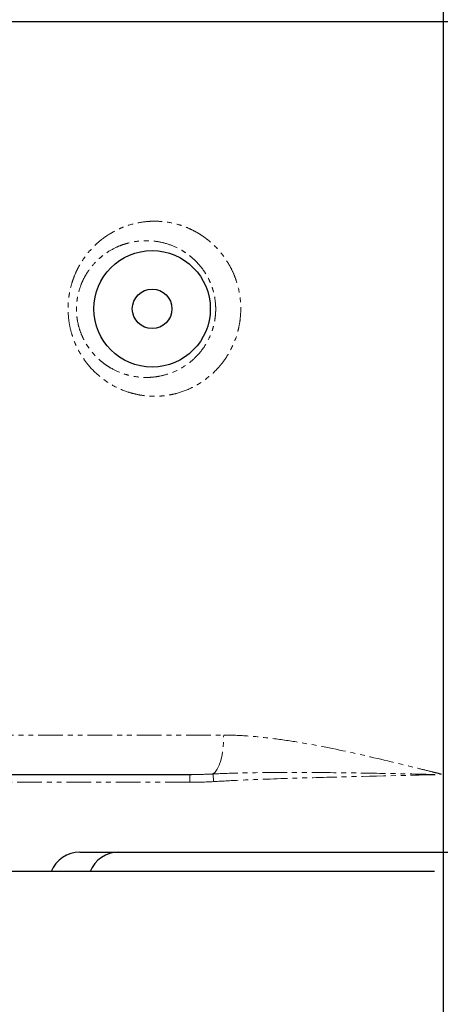
# Model space of a CAD drawing. Units: inches. Extents: x 0 to 11908, y 0 to 6720.
# Drawn here: x 2187 to 2295, y 2968 to 3222 of the extents above; entities that cross this region are included whole.
import ezdxf

# ---------------------------------------------------------------- set-up
doc = ezdxf.new("R2010")
doc.units = ezdxf.units.IN
doc.header["$MEASUREMENT"] = 0
doc.linetypes.add('PHANTOM', pattern=[12.7, 6.35, -1.27, 1.27, -1.27, 1.27, -1.27])
doc.layers.add('C7线性', color=7, linetype='Continuous')
doc.styles.add('宋体-标注', font='txt')
doc.dimstyles.new('ERORT2024$0', dxfattribs={"dimscale": 36, "dimtxt": 2.5, "dimasz": 1.5, "dimexe": 0.18, "dimexo": 0.0625, "dimgap": 0.5, "dimtad": 1, "dimdsep": 46, "dimtxsty": '宋体-标注', "dimcen": 1, "dimadec": 0, "dimazin": 0, "dimtfac": 1, "dimtdec": 4, "dimtmove": 0, "dimatfit": 1, "dimfxl": 1, "dimtolj": 1, "dimtzin": 0, "dimarcsym": 0})

# ---------------------------------------------------------------- blocks, each defined once
blk = doc.blocks.new('*D22')
at = {"layer": 'C7线性', "color": 0, "lineweight": -2}
for p, q in [((2295.79, 3436.91), (2295.79, 2567.43)), ((2475.79, 3436.91), (2475.79, 2567.43)), ((2421.79, 2573.91), (2349.79, 2573.91))]:
    blk.add_line(p, q, dxfattribs=at)
at = {"layer": 'C7线性', "color": 0}
for points in [[(2349.79, 2582.91), (2349.79, 2564.91), (2295.79, 2573.91)], [(2421.79, 2564.91), (2421.79, 2582.91), (2475.79, 2573.91)]]:
    blk.add_solid(points, dxfattribs=at)
at = {"layer": 'Defpoints', "color": 0}
for p in [(2295.79, 3439.16), (2475.79, 3439.16), (2295.79, 2573.91)]:
    blk.add_point(p, dxfattribs=at)
at = {"layer": 'C7线性', "color": 0, "insert": (2385.79, 2681.91), "char_height": 90, "attachment_point": 2, "style": '宋体-标注'}
blk.add_mtext('\\A1;\\fSimSun|b0|i0|c134|p0;180', dxfattribs=at)
blk = doc.blocks.new('*D23')
at = {"layer": 'C7线性', "color": 0, "lineweight": -2}
for p, q in [((2293.54, 3439.16), (1965.1, 3439.16)), ((1971.58, 3385.16), (1971.58, 3056.16)), ((2293.54, 3002.16), (1965.1, 3002.16))]:
    blk.add_line(p, q, dxfattribs=at)
at = {"layer": 'C7线性', "color": 0}
for points in [[(1980.58, 3385.16), (1962.58, 3385.16), (1971.58, 3439.16)], [(1962.58, 3056.16), (1980.58, 3056.16), (1971.58, 3002.16)]]:
    blk.add_solid(points, dxfattribs=at)
at = {"layer": 'Defpoints', "color": 0}
for p in [(2295.79, 3439.16), (1971.58, 3002.16), (2295.79, 3002.16)]:
    blk.add_point(p, dxfattribs=at)
at = {"layer": 'C7线性', "color": 0, "insert": (1863.58, 3220.66), "char_height": 90, "attachment_point": 2, "rotation": 90, "style": '宋体-标注'}
blk.add_mtext('\\A1;\\fSimSun|b0|i0|c134|p0;437', dxfattribs=at)

msp = doc.modelspace()

# ---------------------------------------------------------------- linework, layer by layer
at = {"color": 7, "linetype": 'Continuous', "lineweight": 25}
for p, q in [((2122.01, 3221.163), (2470.172, 3221.163)), ((2139.785, 3027.163), (2230.488, 3027.163)), ((2230.488, 3027.163), (2230.963, 3027.171)), ((2202.202, 3007.163), (2379.369, 3007.163)), ((2194.785, 3002.163), (2139.785, 3002.163)), ((2204.785, 3002.163), (2194.785, 3002.163))]:
    msp.add_line(p, q, dxfattribs=at)
at = {"color": 8, "linetype": 'PHANTOM', "lineweight": 18}
for p, q in [((2166.051, 3037.337), (2239.225, 3037.337)), ((2230.488, 3025.163), (2230.488, 3027.163)), ((2236.621, 3025.351), (2236.504, 3027.32)), ((2230.488, 3025.163), (2139.785, 3025.163))]:
    msp.add_line(p, q, dxfattribs=at)
at = {"color": 8, "linetype": 'PHANTOM', "lineweight": 18, "flags": 128}
msp.add_lwpolyline([(2236.504, 3027.32), (2237.066, 3027.782), (2237.592, 3028.536), (2238.066, 3029.557), (2238.474, 3030.813), (2238.802, 3032.267), (2239.041, 3033.873), (2239.183, 3035.581), (2239.225, 3037.337)], dxfattribs=at)
at = {"color": 7, "linetype": 'Continuous', "lineweight": 25}
for radius in [15, 5.1]:
    msp.add_circle((2220.785, 3147.163), radius, dxfattribs=at)
at = {"color": 7, "linetype": 'Continuous', "lineweight": 18}
msp.add_arc((2475.785, 3439.163), 1424.942, 290, 175, dxfattribs=at)
at = {"color": 7, "linetype": 'Continuous', "lineweight": 25}
for centre in [(2202.202, 2999.163), (2212.202, 2999.163)]:
    msp.add_arc(centre, 8, 90, 157.97569, dxfattribs=at)
at = {"color": 8, "linetype": 'PHANTOM', "lineweight": 18}
for points, knots in [([(2235.035, 3165.016), (2236.218, 3164.085), (2237.303, 3163.037), (2238.778, 3161.29), (2239.245, 3160.676), (2240.106, 3159.414), (2240.504, 3158.762), (2241.234, 3157.418), (2241.566, 3156.726), (2242.162, 3155.3), (2242.427, 3154.563), (2243.099, 3152.339), (2243.394, 3150.826), (2243.571, 3148.895), (2243.597, 3148.507), (2243.628, 3147.727), (2243.634, 3147.335), (2243.622, 3146.168), (2243.574, 3145.396), (2243.401, 3143.863), (2243.277, 3143.103), (2243.032, 3141.971), (2242.941, 3141.595), (2242.739, 3140.846), (2242.627, 3140.473), (2242.028, 3138.633), (2241.41, 3137.238), (2240.286, 3135.258), (2239.878, 3134.616), (2239.216, 3133.683), (2238.986, 3133.377), (2238.517, 3132.782), (2238.276, 3132.492), (2237.041, 3131.08), (2235.959, 3130.069), (2234.495, 3128.949), (2234.196, 3128.732), (2233.588, 3128.313), (2233.277, 3128.11), (2232.334, 3127.529), (2231.695, 3127.177), (2229.748, 3126.227), (2228.411, 3125.731), (2226.35, 3125.185), (2225.652, 3125.036), (2224.246, 3124.807), (2223.546, 3124.727), (2221.453, 3124.591), (2220.068, 3124.633), (2218.006, 3124.891), (2217.321, 3125.01), (2215.957, 3125.314), (2215.288, 3125.497), (2213.315, 3126.137), (2212.046, 3126.683), (2210.213, 3127.688), (2209.61, 3128.056), (2208.445, 3128.846), (2207.882, 3129.267), (2206.253, 3130.612), (2205.246, 3131.614), (2203.86, 3133.292), (2203.418, 3133.883), (2202.594, 3135.105), (2202.211, 3135.739), (2201.679, 3136.724), (2201.509, 3137.059), (2201.185, 3137.74), (2201.029, 3138.087), (2200.591, 3139.138), (2200.335, 3139.853), (2199.893, 3141.312), (2199.707, 3142.055), (2199.41, 3143.572), (2199.299, 3144.349), (2199.089, 3146.664), (2199.106, 3148.205), (2199.323, 3150.128), (2199.377, 3150.514), (2199.503, 3151.277), (2199.575, 3151.655), (2199.82, 3152.776), (2200.018, 3153.508), (2200.485, 3154.941), (2200.752, 3155.643), (2201.205, 3156.673), (2201.364, 3157.013), (2201.697, 3157.679), (2201.87, 3158.005), (2202.769, 3159.605), (2203.595, 3160.786), (2204.985, 3162.423), (2205.476, 3162.948), (2206.492, 3163.935), (2207.017, 3164.399), (2208.642, 3165.707), (2209.792, 3166.469), (2211.315, 3167.284), (2211.623, 3167.441), (2212.249, 3167.739), (2212.567, 3167.882), (2213.525, 3168.285), (2214.172, 3168.522), (2216.139, 3169.14), (2217.484, 3169.43), (2219.555, 3169.673), (2220.257, 3169.722), (2221.658, 3169.752), (2222.357, 3169.733), (2224.455, 3169.577), (2225.85, 3169.339), (2227.939, 3168.764), (2228.626, 3168.538), (2229.975, 3168.02), (2230.638, 3167.726), (2231.94, 3167.072), (2232.579, 3166.71), (2233.518, 3166.114), (2233.828, 3165.906), (2234.439, 3165.473), (2234.739, 3165.249), (2235.035, 3165.016)], [0, 0, 0, 0, 0.03125, 0.03125, 0.046875, 0.046875, 0.0625, 0.0625, 0.078125, 0.078125, 0.09375, 0.09375, 0.125, 0.125, 0.1328125, 0.1328125, 0.140625, 0.140625, 0.15625, 0.15625, 0.171875, 0.171875, 0.1796875, 0.1796875, 0.1875, 0.1875, 0.21875, 0.21875, 0.234375, 0.234375, 0.2421875, 0.2421875, 0.25, 0.25, 0.28125, 0.28125, 0.2890625, 0.2890625, 0.296875, 0.296875, 0.3125, 0.3125, 0.34375, 0.34375, 0.359375, 0.359375, 0.375, 0.375, 0.40625, 0.40625, 0.421875, 0.421875, 0.4375, 0.4375, 0.46875, 0.46875, 0.484375, 0.484375, 0.5, 0.5, 0.53125, 0.53125, 0.546875, 0.546875, 0.5625, 0.5625, 0.5703125, 0.5703125, 0.578125, 0.578125, 0.59375, 0.59375, 0.609375, 0.609375, 0.625, 0.625, 0.65625, 0.65625, 0.6640625, 0.6640625, 0.671875, 0.671875, 0.6875, 0.6875, 0.703125, 0.703125, 0.7109375, 0.7109375, 0.71875, 0.71875, 0.75, 0.75, 0.765625, 0.765625, 0.78125, 0.78125, 0.8125, 0.8125, 0.8203125, 0.8203125, 0.828125, 0.828125, 0.84375, 0.84375, 0.875, 0.875, 0.890625, 0.890625, 0.90625, 0.90625, 0.9375, 0.9375, 0.953125, 0.953125, 0.96875, 0.96875, 0.984375, 0.984375, 0.9921875, 0.9921875, 1, 1, 1, 1]), ([(2230.434, 3160.879), (2229.962, 3161.25), (2229.473, 3161.594), (2228.478, 3162.225), (2227.972, 3162.512), (2226.428, 3163.292), (2225.367, 3163.705), (2223.193, 3164.327), (2222.105, 3164.529), (2220.476, 3164.686), (2219.933, 3164.714), (2218.847, 3164.721), (2218.303, 3164.7), (2216.692, 3164.567), (2215.643, 3164.385), (2214.104, 3163.979), (2213.597, 3163.822), (2212.594, 3163.461), (2212.096, 3163.257), (2210.641, 3162.584), (2209.716, 3162.052), (2208.395, 3161.128), (2207.966, 3160.798), (2207.131, 3160.094), (2206.724, 3159.717), (2205.548, 3158.521), (2204.835, 3157.647), (2203.882, 3156.209), (2203.583, 3155.708), (2203.167, 3154.921), (2203.034, 3154.652), (2202.781, 3154.107), (2202.661, 3153.83), (2202.098, 3152.431), (2201.757, 3151.253), (2201.49, 3149.695), (2201.445, 3149.379), (2201.372, 3148.751), (2201.345, 3148.437), (2201.288, 3147.493), (2201.285, 3146.863), (2201.348, 3145.601), (2201.415, 3144.968), (2201.619, 3143.707), (2201.754, 3143.093), (2202.085, 3141.894), (2202.282, 3141.309), (2202.733, 3140.168), (2202.989, 3139.609), (2203.548, 3138.54), (2203.851, 3138.028), (2204.499, 3137.045), (2204.846, 3136.573), (2205.943, 3135.225), (2206.734, 3134.429), (2208.003, 3133.364), (2208.439, 3133.032), (2209.339, 3132.408), (2209.804, 3132.116), (2211.226, 3131.31), (2212.205, 3130.868), (2213.718, 3130.337), (2214.23, 3130.182), (2215.269, 3129.917), (2215.798, 3129.807), (2217.393, 3129.548), (2218.463, 3129.47), (2220.08, 3129.496), (2220.621, 3129.528), (2221.708, 3129.642), (2222.255, 3129.724), (2223.89, 3130.048), (2224.959, 3130.363), (2227.046, 3131.197), (2228.068, 3131.716), (2230.043, 3132.985), (2230.966, 3133.713), (2232.247, 3134.953), (2232.657, 3135.39), (2233.439, 3136.317), (2233.813, 3136.81), (2234.849, 3138.337), (2235.432, 3139.424), (2236.018, 3140.869), (2236.128, 3141.163), (2236.332, 3141.759), (2236.428, 3142.063), (2236.687, 3142.979), (2236.826, 3143.595), (2237.036, 3144.838), (2237.107, 3145.466), (2237.163, 3146.415), (2237.172, 3146.733), (2237.175, 3147.371), (2237.167, 3147.693), (2237.083, 3149.293), (2236.877, 3150.543), (2236.453, 3152.068), (2236.359, 3152.371), (2236.156, 3152.973), (2236.045, 3153.273), (2235.692, 3154.156), (2235.427, 3154.725), (2234.841, 3155.826), (2234.521, 3156.357), (2233.826, 3157.384), (2233.449, 3157.882), (2232.655, 3158.825), (2232.237, 3159.27), (2231.364, 3160.112), (2230.907, 3160.509), (2230.434, 3160.879)], [0, 0, 0, 0, 0.015625, 0.015625, 0.03125, 0.03125, 0.0625, 0.0625, 0.09375, 0.09375, 0.109375, 0.109375, 0.125, 0.125, 0.15625, 0.15625, 0.171875, 0.171875, 0.1875, 0.1875, 0.21875, 0.21875, 0.234375, 0.234375, 0.25, 0.25, 0.28125, 0.28125, 0.296875, 0.296875, 0.3046875, 0.3046875, 0.3125, 0.3125, 0.34375, 0.34375, 0.3515625, 0.3515625, 0.359375, 0.359375, 0.375, 0.375, 0.390625, 0.390625, 0.40625, 0.40625, 0.421875, 0.421875, 0.4375, 0.4375, 0.453125, 0.453125, 0.46875, 0.46875, 0.5, 0.5, 0.515625, 0.515625, 0.53125, 0.53125, 0.5625, 0.5625, 0.578125, 0.578125, 0.59375, 0.59375, 0.625, 0.625, 0.640625, 0.640625, 0.65625, 0.65625, 0.6875, 0.6875, 0.71875, 0.71875, 0.75, 0.75, 0.765625, 0.765625, 0.78125, 0.78125, 0.8125, 0.8125, 0.8203125, 0.8203125, 0.828125, 0.828125, 0.84375, 0.84375, 0.859375, 0.859375, 0.8671875, 0.8671875, 0.875, 0.875, 0.90625, 0.90625, 0.9140625, 0.9140625, 0.921875, 0.921875, 0.9375, 0.9375, 0.953125, 0.953125, 0.96875, 0.96875, 0.984375, 0.984375, 1, 1, 1, 1]), ([(2239.225, 3037.337), (2241.544, 3037.337), (2243.864, 3037.228), (2248.515, 3036.862), (2250.846, 3036.603), (2255.52, 3035.976), (2257.864, 3035.607), (2262.567, 3034.786), (2264.93, 3034.334), (2272.028, 3032.886), (2276.753, 3031.807), (2283.852, 3030.111), (2286.22, 3029.533), (2289.777, 3028.656), (2290.964, 3028.361), (2292.744, 3027.919), (2293.634, 3027.698), (2294.525, 3027.476), (2295.118, 3027.329), (2295.417, 3027.254), (2295.712, 3027.181)], [0, 0, 0, 0, 0.125, 0.125, 0.25, 0.25, 0.375, 0.375, 0.5, 0.5, 0.75, 0.75, 0.875, 0.875, 0.9375, 0.9375, 0.96875, 0.984375, 0.984375, 1, 1, 1, 1]), ([(2230.963, 3027.171), (2232.136, 3027.183), (2233.984, 3027.201), (2235.83, 3027.288), (2236.504, 3027.32)], [0, 0, 0, 0, 0.6348119, 1, 1, 1, 1]), ([(2236.504, 3027.32), (2238.938, 3027.439), (2241.375, 3027.52), (2246.249, 3027.637), (2248.687, 3027.672), (2256.003, 3027.732), (2260.882, 3027.713), (2270.641, 3027.618), (2275.52, 3027.541), (2285.281, 3027.364), (2290.161, 3027.263), (2295.043, 3027.163)], [0, 0, 0, 0, 0.125, 0.125, 0.25, 0.25, 0.5, 0.5, 0.75, 0.75, 1, 1, 1, 1]), ([(2236.621, 3025.351), (2239.052, 3025.495), (2241.485, 3025.615), (2246.351, 3025.83), (2248.785, 3025.925), (2256.087, 3026.186), (2260.956, 3026.33), (2275.563, 3026.727), (2285.303, 3026.944), (2295.043, 3027.163)], [0, 0, 0, 0, 0.125, 0.125, 0.25, 0.25, 0.5, 0.5, 1, 1, 1, 1])]:
    msp.add_open_spline(points, degree=3, knots=knots, dxfattribs=at)
msp.add_open_spline([(2236.621, 3025.351), (2234.578, 3025.23), (2232.534, 3025.163), (2230.488, 3025.163)], degree=3, dxfattribs=at)

# ---------------------------------------------------------------- dimensions: what is measured, and where the dimension line sits
at = {"layer": 'C7线性'}
dim = msp.add_linear_dim(base=(1971.58, 3002.163), p1=(2295.785, 3439.163), p2=(2295.785, 3002.163), angle=90, text='\\fSimSun|b0|i0|c134|p0;437', dimstyle='ERORT2024$0', dxfattribs=at)
dim.commit()
dim.dimension.update_dxf_attribs({"geometry": '*D23', "text_midpoint": (1971.58, 3220.663), "dimtype": 160})
dim = msp.add_linear_dim(base=(2295.785, 2573.909), p1=(2475.785, 3439.163), p2=(2295.785, 3439.163), text='\\fSimSun|b0|i0|c134|p0;180', dimstyle='ERORT2024$0', dxfattribs=at)
dim.commit()
dim.dimension.update_dxf_attribs({"geometry": '*D22', "text_midpoint": (2385.785, 2573.909), "dimtype": 160})

doc.saveas('drawing.dxf')
